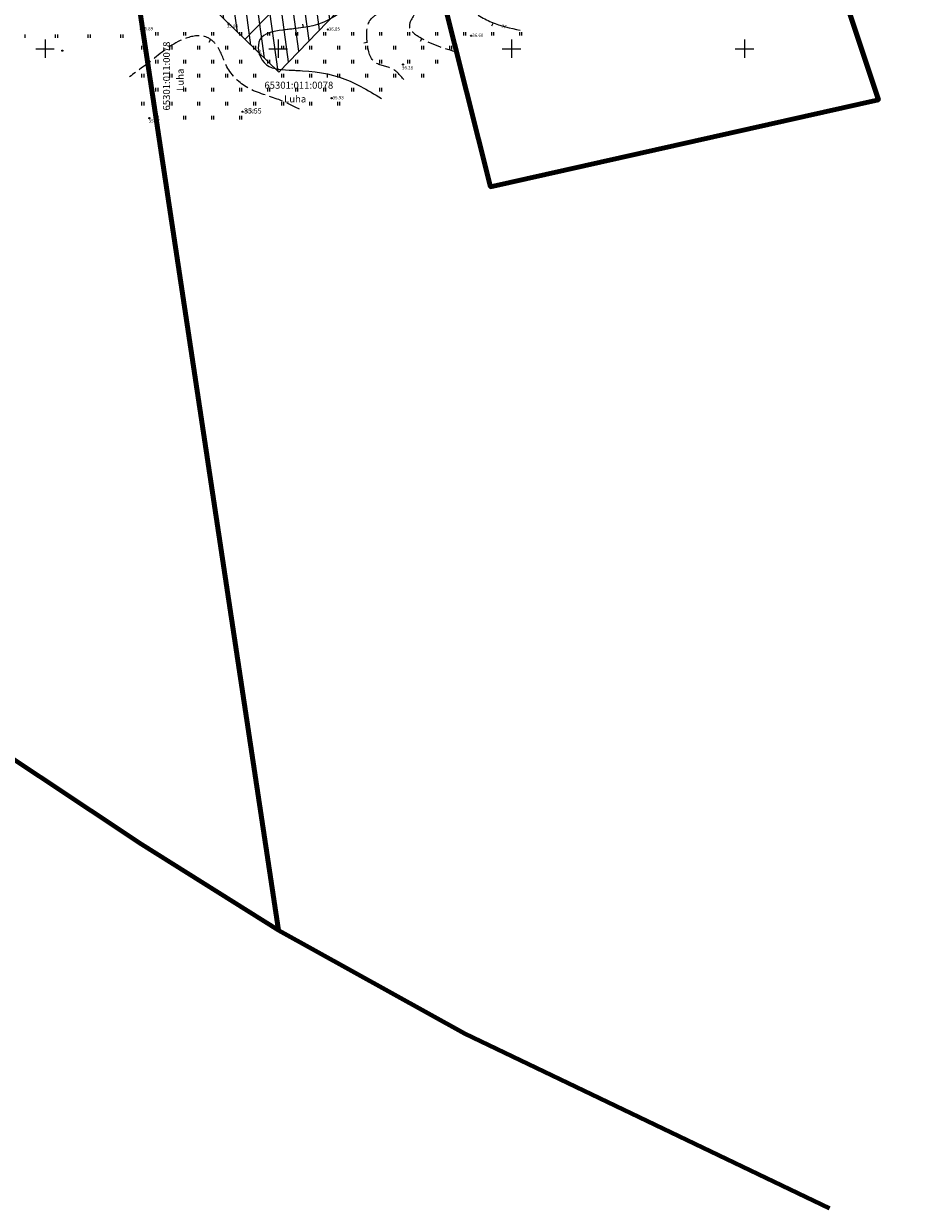
# Model space of a CAD drawing. Extents: x 546131 to 8350169, y 6578031 to 14270066.
# Drawn here: x 8349744 to 8349933, y 14269306 to 14269560 of the extents above; entities that cross this region are included whole.
import ezdxf

# ---------------------------------------------------------------- set-up
doc = ezdxf.new("R2010")
doc.units = 0
doc.header["$MEASUREMENT"] = 0
doc.linetypes.add('ISOPOOL', pattern=[4, 3, -1])
for name, color, linetype, lineweight in [('DP_servituut_Pen_No__221', 221, 'Continuous', 18), ('HALJASTUS_Pen_No__3', 3, 'Continuous', 18), ('HORISONTAAL_Pen_No__34', 34, 'Continuous', 18), ('Jaama teeprojekt_Pen_No__32', 32, 'Continuous', 18), ('Jaama teeprojekt_Pen_No__7', 7, 'Continuous', 18), ('KORGUS_Pen_No__7', 7, 'Continuous', 18), ('KPOHULIIN_Pen_No__1', 1, 'Continuous', 18), ('PIIR_Pen_No__29', 1, 'Continuous', 80), ('PIIR_Pen_No__32', 32, 'Continuous', 18), ('VORK_Pen_No__7', 7, 'Continuous', 18)]:
    doc.layers.add(name, color=color, linetype=linetype, lineweight=lineweight)
doc.styles.add('GENERATED_STYLE_2', font='txt')
doc.styles.add('GENERATED_STYLE_4', font='txt')
doc.linetypes.add('KP_OHL', pattern='A,0,[13,06 Vertikaalplaneering1.Shx,S=0.123016,R=0,X=0,Y=0],-15.5,0', length=15.5)

msp = doc.modelspace()

# ---------------------------------------------------------------- hatches: boundary and pattern name
at = {"layer": 'DP_servituut_Pen_No__221', "linetype": 'Continuous'}
h = msp.add_hatch(dxfattribs=at)
h.set_pattern_fill('_USER_0002', color=256, style=0, pattern_type=2)
h.set_pattern_definition([(-82.210684183, (7796548.6064, 7684554.6582), (2.4769328269, 0.3388270531), [])])
h.paths.add_polyline_path([(8349784.3546, 14269563.5425), (8349798.7327, 14269549.6403), (8349958.9784, 14269715.3722), (8349966.5148, 14269723.1666), (8350013.4036, 14269771.6606), (8350000.4812, 14269787.0684), (8349952.1367, 14269737.0688), (8349944.6003, 14269729.2743)], flags=0)

# ---------------------------------------------------------------- linework, layer by layer
at = {"layer": 'DP_servituut_Pen_No__221', "linetype": 'Continuous', "flags": 128}
msp.add_lwpolyline([(8349784.3546, 14269563.5425), (8349798.7327, 14269549.6403), (8349958.9784, 14269715.3722), (8349966.5148, 14269723.1666), (8350013.4036, 14269771.6606), (8350000.4812, 14269787.0684), (8349952.1367, 14269737.0688), (8349944.6003, 14269729.2743)], close=True, dxfattribs=at)
at = {"layer": 'HALJASTUS_Pen_No__3', "linetype": 'Continuous'}
for p, q in [((8349744.2638, 14269557.7307), (8349744.2638, 14269556.9696)), ((8349750.8087, 14269557.7307), (8349750.8087, 14269556.9696)), ((8349751.2638, 14269557.7307), (8349751.2638, 14269556.9696)), ((8349757.8087, 14269557.7307), (8349757.8087, 14269556.9696)), ((8349758.2638, 14269557.7307), (8349758.2638, 14269556.9696)), ((8349764.8087, 14269557.7307), (8349764.8087, 14269556.9696)), ((8349765.2638, 14269557.7307), (8349765.2638, 14269556.9696)), ((8349772.3087, 14269558.2307), (8349772.3087, 14269557.4696)), ((8349772.3087, 14269558.2307), (8349772.3087, 14269557.4696)), ((8349772.7638, 14269558.2307), (8349772.7638, 14269557.4696)), ((8349772.7638, 14269558.2307), (8349772.7638, 14269557.4696)), ((8349778.3087, 14269558.2307), (8349778.3087, 14269557.4696)), ((8349778.3087, 14269558.2307), (8349778.3087, 14269557.4696)), ((8349778.7638, 14269558.2307), (8349778.7638, 14269557.4696)), ((8349778.7638, 14269558.2307), (8349778.7638, 14269557.4696)), ((8349784.3087, 14269558.2307), (8349784.3087, 14269557.4696)), ((8349784.3087, 14269558.2307), (8349784.3087, 14269557.4696)), ((8349784.7638, 14269558.2307), (8349784.7638, 14269557.4696)), ((8349784.7638, 14269558.2307), (8349784.7638, 14269557.4696)), ((8349790.3087, 14269558.2307), (8349790.3087, 14269557.4696)), ((8349790.3087, 14269558.2307), (8349790.3087, 14269557.4696)), ((8349790.7638, 14269558.2307), (8349790.7638, 14269557.4696)), ((8349790.7638, 14269558.2307), (8349790.7638, 14269557.4696)), ((8349796.3087, 14269558.2307), (8349796.3087, 14269557.4696)), ((8349796.3087, 14269558.2307), (8349796.3087, 14269557.4696)), ((8349796.7638, 14269558.2307), (8349796.7638, 14269557.4696)), ((8349796.7638, 14269558.2307), (8349796.7638, 14269557.4696)), ((8349802.3087, 14269558.2307), (8349802.3087, 14269557.4696)), ((8349802.3087, 14269558.2307), (8349802.3087, 14269557.4696)), ((8349802.7638, 14269558.2307), (8349802.7638, 14269557.4696)), ((8349802.7638, 14269558.2307), (8349802.7638, 14269557.4696)), ((8349808.3087, 14269558.2307), (8349808.3087, 14269557.4696)), ((8349808.3087, 14269558.2307), (8349808.3087, 14269557.4696)), ((8349808.7638, 14269558.2307), (8349808.7638, 14269557.4696)), ((8349808.7638, 14269558.2307), (8349808.7638, 14269557.4696)), ((8349814.3087, 14269558.2307), (8349814.3087, 14269557.4696)), ((8349814.7638, 14269558.2307), (8349814.7638, 14269557.4696)), ((8349820.3087, 14269558.2307), (8349820.3087, 14269557.4696)), ((8349820.7638, 14269558.2307), (8349820.7638, 14269557.4696)), ((8349826.3087, 14269558.2307), (8349826.3087, 14269557.4696)), ((8349826.7638, 14269558.2307), (8349826.7638, 14269557.4696)), ((8349832.3087, 14269558.2307), (8349832.3087, 14269557.4696)), ((8349832.7638, 14269558.2307), (8349832.7638, 14269557.4696)), ((8349838.3087, 14269558.2307), (8349838.3087, 14269557.4696)), ((8349838.7638, 14269558.2307), (8349838.7638, 14269557.4696)), ((8349844.3087, 14269558.2307), (8349844.3087, 14269557.4696)), ((8349844.7638, 14269558.2307), (8349844.7638, 14269557.4696)), ((8349850.3087, 14269558.2307), (8349850.3087, 14269557.4696)), ((8349850.7638, 14269558.2307), (8349850.7638, 14269557.4696)), ((8349769.3087, 14269555.2307), (8349769.3087, 14269554.4696)), ((8349769.3087, 14269555.2307), (8349769.3087, 14269554.4696)), ((8349769.7638, 14269555.2307), (8349769.7638, 14269554.4696)), ((8349769.7638, 14269555.2307), (8349769.7638, 14269554.4696)), ((8349775.3087, 14269555.2307), (8349775.3087, 14269554.4696)), ((8349775.3087, 14269555.2307), (8349775.3087, 14269554.4696)), ((8349775.7638, 14269555.2307), (8349775.7638, 14269554.4696)), ((8349775.7638, 14269555.2307), (8349775.7638, 14269554.4696)), ((8349781.3087, 14269555.2307), (8349781.3087, 14269554.4696)), ((8349781.3087, 14269555.2307), (8349781.3087, 14269554.4696)), ((8349781.7638, 14269555.2307), (8349781.7638, 14269554.4696)), ((8349781.7638, 14269555.2307), (8349781.7638, 14269554.4696)), ((8349787.3087, 14269555.2307), (8349787.3087, 14269554.4696)), ((8349787.3087, 14269555.2307), (8349787.3087, 14269554.4696)), ((8349787.7638, 14269555.2307), (8349787.7638, 14269554.4696)), ((8349787.7638, 14269555.2307), (8349787.7638, 14269554.4696)), ((8349793.3087, 14269555.2307), (8349793.3087, 14269554.4696)), ((8349793.3087, 14269555.2307), (8349793.3087, 14269554.4696)), ((8349793.7638, 14269555.2307), (8349793.7638, 14269554.4696)), ((8349793.7638, 14269555.2307), (8349793.7638, 14269554.4696)), ((8349799.3087, 14269555.2307), (8349799.3087, 14269554.4696)), ((8349799.3087, 14269555.2307), (8349799.3087, 14269554.4696)), ((8349799.7638, 14269555.2307), (8349799.7638, 14269554.4696)), ((8349799.7638, 14269555.2307), (8349799.7638, 14269554.4696)), ((8349805.3087, 14269555.2307), (8349805.3087, 14269554.4696)), ((8349805.3087, 14269555.2307), (8349805.3087, 14269554.4696)), ((8349805.7638, 14269555.2307), (8349805.7638, 14269554.4696)), ((8349805.7638, 14269555.2307), (8349805.7638, 14269554.4696)), ((8349811.3087, 14269555.2307), (8349811.3087, 14269554.4696)), ((8349811.7638, 14269555.2307), (8349811.7638, 14269554.4696)), ((8349817.3087, 14269555.2307), (8349817.3087, 14269554.4696)), ((8349817.7638, 14269555.2307), (8349817.7638, 14269554.4696)), ((8349823.3087, 14269555.2307), (8349823.3087, 14269554.4696)), ((8349823.7638, 14269555.2307), (8349823.7638, 14269554.4696)), ((8349829.3087, 14269555.2307), (8349829.3087, 14269554.4696)), ((8349829.7638, 14269555.2307), (8349829.7638, 14269554.4696)), ((8349835.3087, 14269555.2307), (8349835.3087, 14269554.4696)), ((8349835.7638, 14269555.2307), (8349835.7638, 14269554.4696)), ((8349772.3087, 14269552.2307), (8349772.3087, 14269551.4696)), ((8349772.3087, 14269552.2307), (8349772.3087, 14269551.4696)), ((8349772.7638, 14269552.2307), (8349772.7638, 14269551.4696)), ((8349772.7638, 14269552.2307), (8349772.7638, 14269551.4696)), ((8349778.3087, 14269552.2307), (8349778.3087, 14269551.4696)), ((8349778.3087, 14269552.2307), (8349778.3087, 14269551.4696)), ((8349778.7638, 14269552.2307), (8349778.7638, 14269551.4696)), ((8349778.7638, 14269552.2307), (8349778.7638, 14269551.4696)), ((8349784.3087, 14269552.2307), (8349784.3087, 14269551.4696)), ((8349784.3087, 14269552.2307), (8349784.3087, 14269551.4696)), ((8349784.7638, 14269552.2307), (8349784.7638, 14269551.4696)), ((8349784.7638, 14269552.2307), (8349784.7638, 14269551.4696)), ((8349790.3087, 14269552.2307), (8349790.3087, 14269551.4696)), ((8349790.3087, 14269552.2307), (8349790.3087, 14269551.4696)), ((8349790.7638, 14269552.2307), (8349790.7638, 14269551.4696)), ((8349790.7638, 14269552.2307), (8349790.7638, 14269551.4696)), ((8349796.3087, 14269552.2307), (8349796.3087, 14269551.4696)), ((8349796.3087, 14269552.2307), (8349796.3087, 14269551.4696)), ((8349796.7638, 14269552.2307), (8349796.7638, 14269551.4696)), ((8349796.7638, 14269552.2307), (8349796.7638, 14269551.4696)), ((8349802.3087, 14269552.2307), (8349802.3087, 14269551.4696)), ((8349802.3087, 14269552.2307), (8349802.3087, 14269551.4696)), ((8349802.7638, 14269552.2307), (8349802.7638, 14269551.4696)), ((8349802.7638, 14269552.2307), (8349802.7638, 14269551.4696)), ((8349808.3087, 14269552.2307), (8349808.3087, 14269551.4696)), ((8349808.3087, 14269552.2307), (8349808.3087, 14269551.4696)), ((8349808.7638, 14269552.2307), (8349808.7638, 14269551.4696)), ((8349808.7638, 14269552.2307), (8349808.7638, 14269551.4696)), ((8349814.3087, 14269552.2307), (8349814.3087, 14269551.4696)), ((8349814.7638, 14269552.2307), (8349814.7638, 14269551.4696)), ((8349820.3087, 14269552.2307), (8349820.3087, 14269551.4696)), ((8349820.7638, 14269552.2307), (8349820.7638, 14269551.4696)), ((8349826.3087, 14269552.2307), (8349826.3087, 14269551.4696)), ((8349826.7638, 14269552.2307), (8349826.7638, 14269551.4696)), ((8349832.3087, 14269552.2307), (8349832.3087, 14269551.4696)), ((8349832.7638, 14269552.2307), (8349832.7638, 14269551.4696)), ((8349769.3087, 14269549.2307), (8349769.3087, 14269548.4696)), ((8349769.3087, 14269549.2307), (8349769.3087, 14269548.4696)), ((8349769.7638, 14269549.2307), (8349769.7638, 14269548.4696)), ((8349769.7638, 14269549.2307), (8349769.7638, 14269548.4696)), ((8349775.3087, 14269549.2307), (8349775.3087, 14269548.4696)), ((8349775.3087, 14269549.2307), (8349775.3087, 14269548.4696)), ((8349775.7638, 14269549.2307), (8349775.7638, 14269548.4696)), ((8349775.7638, 14269549.2307), (8349775.7638, 14269548.4696)), ((8349781.3087, 14269549.2307), (8349781.3087, 14269548.4696)), ((8349781.3087, 14269549.2307), (8349781.3087, 14269548.4696)), ((8349781.7638, 14269549.2307), (8349781.7638, 14269548.4696)), ((8349781.7638, 14269549.2307), (8349781.7638, 14269548.4696)), ((8349787.3087, 14269549.2307), (8349787.3087, 14269548.4696)), ((8349787.3087, 14269549.2307), (8349787.3087, 14269548.4696)), ((8349787.7638, 14269549.2307), (8349787.7638, 14269548.4696)), ((8349787.7638, 14269549.2307), (8349787.7638, 14269548.4696)), ((8349793.3087, 14269549.2307), (8349793.3087, 14269548.4696)), ((8349793.3087, 14269549.2307), (8349793.3087, 14269548.4696)), ((8349793.7638, 14269549.2307), (8349793.7638, 14269548.4696)), ((8349793.7638, 14269549.2307), (8349793.7638, 14269548.4696)), ((8349799.3087, 14269549.2307), (8349799.3087, 14269548.4696)), ((8349799.3087, 14269549.2307), (8349799.3087, 14269548.4696)), ((8349799.7638, 14269549.2307), (8349799.7638, 14269548.4696)), ((8349799.7638, 14269549.2307), (8349799.7638, 14269548.4696)), ((8349805.3087, 14269549.2307), (8349805.3087, 14269548.4696)), ((8349805.3087, 14269549.2307), (8349805.3087, 14269548.4696)), ((8349805.7638, 14269549.2307), (8349805.7638, 14269548.4696)), ((8349805.7638, 14269549.2307), (8349805.7638, 14269548.4696)), ((8349811.3087, 14269549.2307), (8349811.3087, 14269548.4696)), ((8349811.7638, 14269549.2307), (8349811.7638, 14269548.4696)), ((8349817.3087, 14269549.2307), (8349817.3087, 14269548.4696)), ((8349817.7638, 14269549.2307), (8349817.7638, 14269548.4696)), ((8349823.3087, 14269549.2307), (8349823.3087, 14269548.4696)), ((8349823.7638, 14269549.2307), (8349823.7638, 14269548.4696)), ((8349829.3087, 14269549.2307), (8349829.3087, 14269548.4696)), ((8349829.7638, 14269549.2307), (8349829.7638, 14269548.4696)), ((8349772.3087, 14269546.2307), (8349772.3087, 14269545.4696)), ((8349772.3087, 14269546.2307), (8349772.3087, 14269545.4696)), ((8349772.7638, 14269546.2307), (8349772.7638, 14269545.4696)), ((8349772.7638, 14269546.2307), (8349772.7638, 14269545.4696)), ((8349778.3087, 14269546.2307), (8349778.3087, 14269545.4696)), ((8349778.3087, 14269546.2307), (8349778.3087, 14269545.4696)), ((8349778.7638, 14269546.2307), (8349778.7638, 14269545.4696)), ((8349778.7638, 14269546.2307), (8349778.7638, 14269545.4696)), ((8349784.3087, 14269546.2307), (8349784.3087, 14269545.4696)), ((8349784.3087, 14269546.2307), (8349784.3087, 14269545.4696)), ((8349784.7638, 14269546.2307), (8349784.7638, 14269545.4696)), ((8349784.7638, 14269546.2307), (8349784.7638, 14269545.4696)), ((8349790.3087, 14269546.2307), (8349790.3087, 14269545.4696)), ((8349790.3087, 14269546.2307), (8349790.3087, 14269545.4696)), ((8349790.7638, 14269546.2307), (8349790.7638, 14269545.4696)), ((8349790.7638, 14269546.2307), (8349790.7638, 14269545.4696)), ((8349796.3087, 14269546.2307), (8349796.3087, 14269545.4696)), ((8349796.3087, 14269546.2307), (8349796.3087, 14269545.4696)), ((8349796.7638, 14269546.2307), (8349796.7638, 14269545.4696)), ((8349796.7638, 14269546.2307), (8349796.7638, 14269545.4696)), ((8349802.3087, 14269546.2307), (8349802.3087, 14269545.4696)), ((8349802.3087, 14269546.2307), (8349802.3087, 14269545.4696)), ((8349802.7638, 14269546.2307), (8349802.7638, 14269545.4696)), ((8349802.7638, 14269546.2307), (8349802.7638, 14269545.4696)), ((8349808.3087, 14269546.2307), (8349808.3087, 14269545.4696)), ((8349808.3087, 14269546.2307), (8349808.3087, 14269545.4696)), ((8349808.7638, 14269546.2307), (8349808.7638, 14269545.4696)), ((8349808.7638, 14269546.2307), (8349808.7638, 14269545.4696)), ((8349814.3087, 14269546.2307), (8349814.3087, 14269545.4696)), ((8349814.7638, 14269546.2307), (8349814.7638, 14269545.4696)), ((8349820.3087, 14269546.2307), (8349820.3087, 14269545.4696)), ((8349820.7638, 14269546.2307), (8349820.7638, 14269545.4696)), ((8349769.3087, 14269543.2307), (8349769.3087, 14269542.4696)), ((8349769.3087, 14269543.2307), (8349769.3087, 14269542.4696)), ((8349769.7638, 14269543.2307), (8349769.7638, 14269542.4696)), ((8349769.7638, 14269543.2307), (8349769.7638, 14269542.4696)), ((8349775.3087, 14269543.2307), (8349775.3087, 14269542.4696)), ((8349775.3087, 14269543.2307), (8349775.3087, 14269542.4696)), ((8349775.7638, 14269543.2307), (8349775.7638, 14269542.4696)), ((8349775.7638, 14269543.2307), (8349775.7638, 14269542.4696)), ((8349781.3087, 14269543.2307), (8349781.3087, 14269542.4696)), ((8349781.3087, 14269543.2307), (8349781.3087, 14269542.4696)), ((8349781.7638, 14269543.2307), (8349781.7638, 14269542.4696)), ((8349781.7638, 14269543.2307), (8349781.7638, 14269542.4696)), ((8349787.3087, 14269543.2307), (8349787.3087, 14269542.4696)), ((8349787.3087, 14269543.2307), (8349787.3087, 14269542.4696)), ((8349787.7638, 14269543.2307), (8349787.7638, 14269542.4696)), ((8349787.7638, 14269543.2307), (8349787.7638, 14269542.4696)), ((8349793.3087, 14269543.2307), (8349793.3087, 14269542.4696)), ((8349793.3087, 14269543.2307), (8349793.3087, 14269542.4696)), ((8349793.7638, 14269543.2307), (8349793.7638, 14269542.4696)), ((8349793.7638, 14269543.2307), (8349793.7638, 14269542.4696)), ((8349799.3087, 14269543.2307), (8349799.3087, 14269542.4696)), ((8349799.3087, 14269543.2307), (8349799.3087, 14269542.4696)), ((8349799.7638, 14269543.2307), (8349799.7638, 14269542.4696)), ((8349799.7638, 14269543.2307), (8349799.7638, 14269542.4696)), ((8349805.3087, 14269543.2307), (8349805.3087, 14269542.4696)), ((8349805.3087, 14269543.2307), (8349805.3087, 14269542.4696)), ((8349805.7638, 14269543.2307), (8349805.7638, 14269542.4696)), ((8349805.7638, 14269543.2307), (8349805.7638, 14269542.4696)), ((8349811.3087, 14269543.2307), (8349811.3087, 14269542.4696)), ((8349811.7638, 14269543.2307), (8349811.7638, 14269542.4696)), ((8349772.3087, 14269540.2307), (8349772.3087, 14269539.4696)), ((8349772.3087, 14269540.2307), (8349772.3087, 14269539.4696)), ((8349772.7638, 14269540.2307), (8349772.7638, 14269539.4696)), ((8349772.7638, 14269540.2307), (8349772.7638, 14269539.4696)), ((8349778.3087, 14269540.2307), (8349778.3087, 14269539.4696)), ((8349778.3087, 14269540.2307), (8349778.3087, 14269539.4696)), ((8349778.7638, 14269540.2307), (8349778.7638, 14269539.4696)), ((8349778.7638, 14269540.2307), (8349778.7638, 14269539.4696)), ((8349784.3087, 14269540.2307), (8349784.3087, 14269539.4696)), ((8349784.3087, 14269540.2307), (8349784.3087, 14269539.4696)), ((8349784.7638, 14269540.2307), (8349784.7638, 14269539.4696)), ((8349784.7638, 14269540.2307), (8349784.7638, 14269539.4696)), ((8349790.3087, 14269540.2307), (8349790.3087, 14269539.4696)), ((8349790.3087, 14269540.2307), (8349790.3087, 14269539.4696)), ((8349790.7638, 14269540.2307), (8349790.7638, 14269539.4696)), ((8349790.7638, 14269540.2307), (8349790.7638, 14269539.4696))]:
    msp.add_line(p, q, dxfattribs=at)
at = {"layer": 'HORISONTAAL_Pen_No__34', "linetype": 'Continuous', "flags": 128}
for points in [[(8349804.0108, 14269559.1888), (8349803.8895, 14269559.9441)], [(8349804.0108, 14269559.1888), (8349803.8895, 14269559.9441)], [(8349844.6685, 14269560.2062), (8349844.3463, 14269559.5124)], [(8349784.0893, 14269556.6563), (8349783.7365, 14269555.9775)], [(8349784.0893, 14269556.6563), (8349783.7365, 14269555.9775)], [(8349829.3711, 14269556.8634), (8349829.0489, 14269556.1696)], [(8349817.6891, 14269556.003), (8349816.9357, 14269555.8701)], [(8349809.1412, 14269548.4774), (8349809.198, 14269549.2403)], [(8349809.1412, 14269548.4774), (8349809.198, 14269549.2403)]]:
    msp.add_lwpolyline(points, dxfattribs=at)
at = {"layer": 'HORISONTAAL_Pen_No__34', "linetype": 'Continuous'}
for points, knots in [([(8349812.2767, 14269562.5251), (8349810.8724, 14269561.6584), (8349809.4682, 14269560.7917), (8349808.0216, 14269560.2106), (8349805.454, 14269559.1794), (8349802.7532, 14269559.0482), (8349799.5695, 14269558.6365), (8349797.6092, 14269558.383), (8349795.4658, 14269558.0232), (8349794.6872, 14269556.5901), (8349793.9501, 14269555.2332), (8349794.4366, 14269552.9142), (8349795.5797, 14269551.6578), (8349796.8526, 14269550.2588), (8349798.9396, 14269550.1772), (8349800.9344, 14269550.0836), (8349804.8377, 14269549.9005), (8349808.3878, 14269549.6712), (8349811.7489, 14269548.562), (8349814.8484, 14269547.5391), (8349817.7872, 14269545.768), (8349820.7259, 14269543.997)], [0, 0, 0, 0, 1, 1, 1, 2, 2, 2, 3, 3, 3, 4, 4, 4, 5, 5, 5, 6, 6, 6, 7, 7, 7, 7]), ([(8349841.4752, 14269561.8065), (8349842.4225, 14269561.283), (8349843.3699, 14269560.7595), (8349844.3564, 14269560.3363), (8349846.2978, 14269559.5035), (8349848.391, 14269559.0591), (8349850.4843, 14269558.6147)], [0, 0, 0, 0, 1, 1, 1, 2, 2, 2, 2]), ([(8349803.3205, 14269559.0901), (8349802.137, 14269558.9307), (8349800.8951, 14269558.8079), (8349799.5695, 14269558.6365), (8349797.6092, 14269558.383), (8349795.4658, 14269558.0232), (8349794.6872, 14269556.5901), (8349793.9501, 14269555.2332), (8349794.4366, 14269552.9142), (8349795.5797, 14269551.6578), (8349796.8526, 14269550.2588), (8349798.9396, 14269550.1772), (8349800.9344, 14269550.0836), (8349801.7445, 14269550.0456), (8349802.5393, 14269550.0056), (8349803.3205, 14269549.9562)], [0, 0, 0, 0, 1, 1, 1, 2, 2, 2, 3, 3, 3, 4, 4, 4, 5, 5, 5, 5])]:
    msp.add_open_spline(points, degree=3, knots=knots, dxfattribs=at)
at = {"layer": 'HORISONTAAL_Pen_No__34', "linetype": 'ISOPOOL'}
for points, knots in [([(8349825.5304, 14269548.0383), (8349824.8132, 14269548.9112), (8349824.0959, 14269549.784), (8349823.1189, 14269550.2949), (8349821.9241, 14269550.9197), (8349820.3408, 14269551.0032), (8349819.3485, 14269551.7434), (8349818.1493, 14269552.638), (8349817.8132, 14269554.4917), (8349817.6604, 14269556.3232), (8349817.5094, 14269558.1327), (8349817.5375, 14269559.9205), (8349818.5446, 14269561.0637), (8349818.986, 14269561.5647), (8349819.6154, 14269561.9419), (8349820.2448, 14269562.319)], [0, 0, 0, 0, 1, 1, 1, 2, 2, 2, 3, 3, 3, 4, 4, 4, 5, 5, 5, 5]), ([(8349827.7261, 14269561.8663), (8349827.1736, 14269560.9741), (8349826.621, 14269560.0819), (8349826.7518, 14269559.3109), (8349826.9013, 14269558.4292), (8349827.9443, 14269557.7059), (8349828.9636, 14269557.1001), (8349831.97, 14269555.3134), (8349834.7702, 14269554.5487), (8349837.5705, 14269553.784)], [0, 0, 0, 0, 1, 1, 1, 2, 2, 2, 3, 3, 3, 3]), ([(8349803.1462, 14269541.6657), (8349801.5931, 14269542.4481), (8349800.04, 14269543.2306), (8349798.4091, 14269543.8462), (8349796.1686, 14269544.6919), (8349793.7814, 14269545.2227), (8349791.7399, 14269546.4627), (8349789.9302, 14269547.5618), (8349788.3922, 14269549.2181), (8349787.4391, 14269551.1351), (8349786.7115, 14269552.5988), (8349786.3248, 14269554.2144), (8349785.3199, 14269555.4961), (8349784.7387, 14269556.2374), (8349783.9506, 14269556.867), (8349783.076, 14269557.1781), (8349781.6716, 14269557.6778), (8349780.0439, 14269557.3564), (8349778.5883, 14269556.8043), (8349775.923, 14269555.7935), (8349773.8344, 14269554.0094), (8349771.6697, 14269552.3188), (8349770.0565, 14269551.059), (8349768.4011, 14269549.8511), (8349766.7456, 14269548.6432)], [0, 0, 0, 0, 1, 1, 1, 2, 2, 2, 3, 3, 3, 4, 4, 4, 5, 5, 5, 6, 6, 6, 7, 7, 7, 8, 8, 8, 8]), ([(8349803.1462, 14269541.6657), (8349801.5931, 14269542.4481), (8349800.04, 14269543.2306), (8349798.4091, 14269543.8462), (8349796.1686, 14269544.6919), (8349793.7814, 14269545.2227), (8349791.7399, 14269546.4627), (8349789.9302, 14269547.5618), (8349788.3922, 14269549.2181), (8349787.4391, 14269551.1351), (8349786.7115, 14269552.5988), (8349786.3248, 14269554.2144), (8349785.3199, 14269555.4961), (8349784.7387, 14269556.2374), (8349783.9506, 14269556.867), (8349783.076, 14269557.1781), (8349781.6716, 14269557.6778), (8349780.0439, 14269557.3564), (8349778.5883, 14269556.8043), (8349775.923, 14269555.7935), (8349773.8344, 14269554.0094), (8349771.6697, 14269552.3188), (8349770.0565, 14269551.059), (8349768.4011, 14269549.8511), (8349766.7456, 14269548.6432)], [0, 0, 0, 0, 1, 1, 1, 2, 2, 2, 3, 3, 3, 4, 4, 4, 5, 5, 5, 6, 6, 6, 7, 7, 7, 8, 8, 8, 8])]:
    msp.add_open_spline(points, degree=3, knots=knots, dxfattribs=at)
at = {"layer": 'Jaama teeprojekt_Pen_No__32', "linetype": 'Continuous', "flags": 128}
msp.add_lwpolyline([(8349622.6255, 14269696.5824), (8349615.2064, 14269592.2982), (8349607.6764, 14269510.9182), (8349619.2764, 14269496.2982), (8349624.6664, 14269502.4282), (8349658.3064, 14269473.5682), (8349653.0364, 14269467.3482), (8349688.6264, 14269439.8782), (8349725.5764, 14269413.1182), (8349769.2664, 14269384.1182), (8349798.6364, 14269365.6982), (8349767.0564, 14269575.2082), (8349756.3864, 14269646.0382), (8349757.4051, 14269696.5824)], dxfattribs=at)
at = {"layer": 'Jaama teeprojekt_Pen_No__7', "linetype": 'Continuous'}
for p, q in [((8349748.6064, 14269556.6584), (8349748.6064, 14269552.658)), ((8349798.6064, 14269556.6584), (8349798.6064, 14269552.658)), ((8349746.6062, 14269554.6582), (8349750.6065, 14269554.6582)), ((8349796.6062, 14269554.6582), (8349800.6065, 14269554.6582))]:
    msp.add_line(p, q, dxfattribs=at)
at = {"layer": 'KORGUS_Pen_No__7', "linetype": 'Continuous'}
for centre in [(8349769.1833, 14269558.8272), (8349769.1833, 14269558.8272), (8349787.9433, 14269560.0672), (8349787.9433, 14269560.0672), (8349809.2323, 14269558.7652), (8349809.2323, 14269558.7652), (8349839.9873, 14269557.4342), (8349752.3203, 14269554.2232), (8349825.3673, 14269551.2752), (8349810.0543, 14269544.0542), (8349810.0543, 14269544.0542), (8349790.9503, 14269541.1432), (8349790.9503, 14269541.1432), (8349770.9823, 14269539.7542), (8349770.9823, 14269539.7542)]:
    msp.add_circle(centre, 0.125, dxfattribs=at)
at = {"layer": 'KPOHULIIN_Pen_No__1', "linetype": 'KP_OHL', "flags": 128}
msp.add_lwpolyline([(8349791.4492, 14269556.6143), (8349820.1384, 14269586.2862), (8350007.4111, 14269779.9737)], dxfattribs=at)
at = {"layer": 'PIIR_Pen_No__29', "linetype": 'Continuous', "flags": 128}
msp.add_lwpolyline([(8349900.8564, 14269622.7882), (8349826.1764, 14269596.3882), (8349844.1164, 14269525.0082), (8349927.3464, 14269543.6682), (8349920.2264, 14269564.9282)], close=True, dxfattribs=at)
for points in [[(8349920.2264, 14269564.9282), (8349927.3464, 14269543.6682), (8349844.1164, 14269525.0082), (8349826.1764, 14269596.3882)], [(8349615.2064, 14269592.2982), (8349607.6764, 14269510.9182), (8349619.2764, 14269496.2982), (8349624.6664, 14269502.4282), (8349658.3064, 14269473.5682), (8349653.0364, 14269467.3482), (8349688.6264, 14269439.8782), (8349725.5764, 14269413.1182), (8349769.2664, 14269384.1182), (8349798.6964, 14269365.6882), (8349767.1064, 14269575.2182)], [(8349767.0564, 14269575.2082), (8349798.6464, 14269365.6982), (8349838.5864, 14269343.5382), (8349916.8096, 14269306.0578)]]:
    msp.add_lwpolyline(points, dxfattribs=at)
at = {"layer": 'PIIR_Pen_No__32', "linetype": 'Continuous', "flags": 128}
for points in [[(8349782.3906, 14269941.2065), (8349765.9264, 14269959.9182), (8349756.1464, 14269968.6382), (8349752.7964, 14269970.6082), (8349735.8864, 14269960.1382), (8349696.9864, 14269936.0582), (8349699.9264, 14269910.2682), (8349693.0964, 14269884.2282), (8349678.8664, 14269852.0082), (8349652.9364, 14269798.5882), (8349626.9464, 14269733.3382), (8349623.4064, 14269707.5582), (8349615.2064, 14269592.2982), (8349607.6764, 14269510.9182), (8349619.2764, 14269496.2982), (8349624.6664, 14269502.4282), (8349658.3064, 14269473.5682), (8349653.0364, 14269467.3482), (8349688.6264, 14269439.8782), (8349725.5764, 14269413.1182), (8349769.2664, 14269384.1182), (8349782.3906, 14269375.8994)], [(8349782.3906, 14269941.2065), (8349765.9264, 14269959.9182), (8349756.1464, 14269968.6382), (8349752.7964, 14269970.6082), (8349735.8864, 14269960.1382), (8349696.9864, 14269936.0582), (8349699.9264, 14269910.2682), (8349693.0964, 14269884.2282), (8349678.8664, 14269852.0082), (8349652.9364, 14269798.5882), (8349626.9464, 14269733.3382), (8349623.4064, 14269707.5582), (8349615.2064, 14269592.2982), (8349607.6764, 14269510.9182), (8349619.2764, 14269496.2982), (8349624.6664, 14269502.4282), (8349658.3064, 14269473.5682), (8349653.0364, 14269467.3482), (8349688.6264, 14269439.8782), (8349725.5764, 14269413.1182), (8349769.2664, 14269384.1182), (8349782.3906, 14269375.8994)], [(8349782.3906, 14269473.8413), (8349767.1064, 14269575.2182), (8349756.3364, 14269646.0382), (8349756.4728, 14269652.791)], [(8349782.3906, 14269473.8413), (8349767.1064, 14269575.2182), (8349756.3364, 14269646.0382), (8349756.4728, 14269652.791)], [(8349782.3906, 14269580.7017), (8349767.0564, 14269575.2082), (8349782.3906, 14269473.5094)], [(8349782.3906, 14269375.8994), (8349798.6964, 14269365.6882), (8349782.3906, 14269473.8413)], [(8349782.3906, 14269375.8994), (8349798.6964, 14269365.6882), (8349782.3906, 14269473.8413)]]:
    msp.add_lwpolyline(points, dxfattribs=at)
at = {"layer": 'VORK_Pen_No__7', "linetype": 'Continuous'}
for p, q in [((8349748.6064, 14269556.6584), (8349748.6064, 14269552.658)), ((8349748.6064, 14269556.6584), (8349748.6064, 14269552.658)), ((8349748.6064, 14269556.6584), (8349748.6064, 14269552.658)), ((8349798.6064, 14269556.6584), (8349798.6064, 14269552.658)), ((8349848.6064, 14269556.6584), (8349848.6064, 14269552.658)), ((8349898.6064, 14269556.6584), (8349898.6064, 14269552.658)), ((8349746.6062, 14269554.6582), (8349750.6065, 14269554.6582)), ((8349746.6062, 14269554.6582), (8349750.6065, 14269554.6582)), ((8349746.6062, 14269554.6582), (8349750.6065, 14269554.6582)), ((8349796.6062, 14269554.6582), (8349800.6065, 14269554.6582)), ((8349846.6062, 14269554.6582), (8349850.6065, 14269554.6582)), ((8349896.6062, 14269554.6582), (8349900.6065, 14269554.6582))]:
    msp.add_line(p, q, dxfattribs=at)

# ---------------------------------------------------------------- texts
at = {"layer": 'HORISONTAAL_Pen_No__34', "linetype": 'Continuous', "char_height": 0.7, "attachment_point": 4, "style": 'GENERATED_STYLE_2'}
for s, insert, rotation in [('{37}', (8349846.4783, 14269559.5111), 342.242384), ('{36}', (8349794.4069, 14269554.3807), 280.082093), ('{36}', (8349794.4069, 14269554.3807), 280.082093)]:
    msp.add_mtext(s, dxfattribs=dict(at, insert=insert, rotation=rotation))
at = {"layer": 'KORGUS_Pen_No__7', "linetype": 'Continuous', "attachment_point": 4, "style": 'GENERATED_STYLE_4'}
for s, insert, char_height in [('{ 35.89}', (8349769.1833, 14269558.8432), 0.7), ('{ 35.88}', (8349787.3875, 14269559.4205), 0.7), ('{ 36.05}', (8349809.2323, 14269558.7812), 0.7), ('{ 36.60}', (8349839.9873, 14269557.4502), 0.7), ('{ 36.28}', (8349824.9183, 14269550.4789), 0.7), ('{ 35.93}', (8349810.0543, 14269544.0702), 0.7), ('{ 35.55}', (8349790.9503, 14269541.1592), 0.7), ('{ 35.55}', (8349790.9503, 14269541.1642), 1.1), ('{ 35.47}', (8349770.6189, 14269539.0648), 0.7)]:
    msp.add_mtext(s, dxfattribs=dict(at, insert=insert, char_height=char_height))
at = {"layer": 'PIIR_Pen_No__32', "linetype": 'Continuous', "char_height": 1.5, "attachment_point": 4, "rotation": 90, "style": 'GENERATED_STYLE_2'}
for s, insert in [('{65301:011:0078}', (8349774.8513, 14269541.405)), ('{Luha}', (8349777.7919, 14269545.6315))]:
    msp.add_mtext(s, dxfattribs=dict(at, insert=insert))
at = {"layer": 'PIIR_Pen_No__32', "linetype": 'Continuous', "char_height": 1.5, "attachment_point": 4, "style": 'GENERATED_STYLE_2'}
for s, insert in [('{65301:011:0078}', (8349795.6431, 14269546.6267)), ('{Luha}', (8349799.8695, 14269543.6861))]:
    msp.add_mtext(s, dxfattribs=dict(at, insert=insert))

doc.saveas('drawing.dxf')
